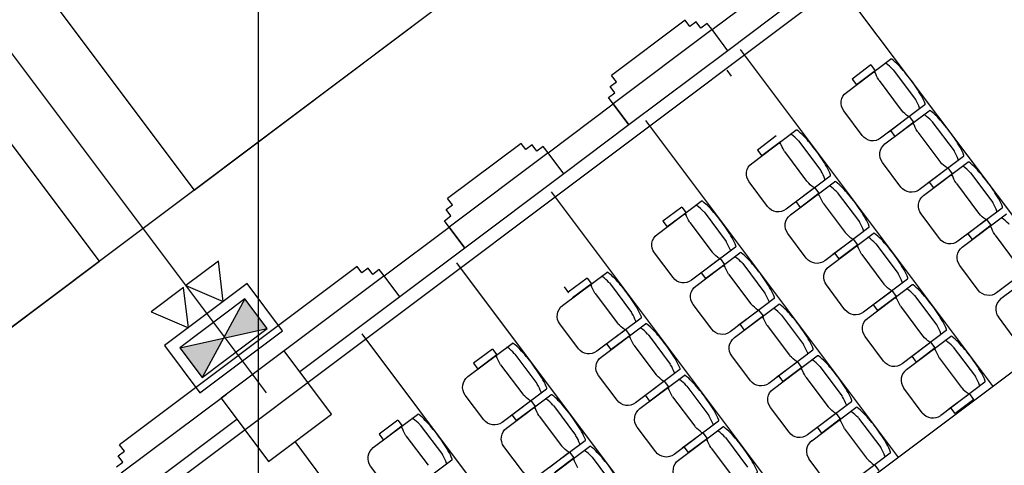
# Model space of a CAD drawing. Units: millimetres. Extents: x -1334841 to 223803, y -311599 to 410935.
# Drawn here: x -742235 to -734744, y -249372 to -245984 of the extents above; entities that cross this region are included whole.
import ezdxf

# ---------------------------------------------------------------- set-up
doc = ezdxf.new("R2010")
doc.units = ezdxf.units.MM
doc.header["$LTSCALE"] = 400
doc.linetypes.add('CEN', pattern=[62, 60, -1, 0, -1])
for name, color, linetype in [('A-DOOR', 4, 'Continuous'), ('CEN', 1, 'CEN'), ('COL', 2, 'Continuous'), ('fin', 6, 'Continuous'), ('Ha-head', 41, 'Continuous'), ('PARK', 4, 'Continuous'), ('SYM', 4, 'Continuous'), ('WB', 3, 'Continuous'), ('WIN', 4, 'Continuous'), ('가구', 181, 'Continuous')]:
    doc.layers.add(name, color=color, linetype=linetype)

# ---------------------------------------------------------------- blocks, each defined once
blk = doc.blocks.new('HAP-02')
at = {"linetype": 'Continuous'}
for p, q in [((2.475, 2.925), (-2.475, 0.667)), ((-2.475, 2.925), (2.475, 0.667))]:
    blk.add_line(p, q, dxfattribs=at)
for points in [[(-1.329, 3.591), (-0.094, 5.73), (-2.564, 5.73)], [(1.329, 3.591), (2.564, 5.73), (0.094, 5.73)]]:
    blk.add_lwpolyline(points, close=True)
for points in [[(-3.142, 0), (3.142, 0), (3.142, 3.591), (-3.142, 3.591)], [(-2.475, 0.667), (2.475, 0.667), (2.475, 2.925), (-2.475, 2.925)]]:
    blk.add_lwpolyline(points, close=True, dxfattribs=at)
for points in [[(-2.475, 2.925), (0, 1.796), (-2.475, 0.667)], [(0, 1.796), (2.475, 2.925), (2.475, 0.667)]]:
    blk.add_solid(points, dxfattribs=at)

msp = doc.modelspace()

# ---------------------------------------------------------------- linework, layer by layer
at = {"layer": 'A-DOOR'}
msp.add_line((-731471.49866, -251749.55817), (-736033.47286, -245671.03927), dxfattribs=at)
at = {"layer": 'CEN'}
for p, q in [((-725472.01794, -268657.69292), (-753842.13578, -230856.44939)), ((-747518.392, -254353.07278), (-728358.30952, -239973.28664))]:
    msp.add_line(p, q, dxfattribs=at)
at = {"layer": 'CEN', "ltscale": 10}
msp.add_circle((-743609.63338, -257483.4973), 21800, dxfattribs=at)
at = {"layer": 'CEN'}
msp.add_circle((-743610.32312, -257484.01495), 17849.99995, dxfattribs=at)
at = {"layer": 'COL', "ltscale": 6}
msp.add_lwpolyline([(-740223.23944, -248502.91452), (-740703.12251, -248863.07038), (-740342.96665, -249342.95345), (-739863.08358, -248982.79759)], close=True, dxfattribs=at)
at = {"layer": 'fin', "color": 6}
for p, q in [((-747776.96303, -252432.03555), (-734860.11043, -242737.84044)), ((-737172.05599, -245987.92351), (-737731.91957, -246408.10535)), ((-737136.0404, -246035.91182), (-737172.05599, -245987.92351)), ((-737088.0521, -245999.89624), (-737136.0404, -246035.91182)), ((-737052.03651, -246047.88454), (-737088.0521, -245999.89624)), ((-737004.0482, -246011.86896), (-737052.03651, -246047.88454)), ((-736968.03262, -246059.85726), (-737004.0482, -246011.86896)), ((-737695.90398, -246456.09365), (-737731.91957, -246408.10535)), ((-737743.89229, -246492.10924), (-737695.90398, -246456.09365)), ((-737707.87671, -246540.09755), (-737743.89229, -246492.10924)), ((-737755.86501, -246576.11313), (-737707.87671, -246540.09755)), ((-737719.84943, -246624.10144), (-737755.86501, -246576.11313)), ((-738419.75197, -246924.32874), (-738979.61555, -247344.51057)), ((-738383.73638, -246972.31705), (-738419.75197, -246924.32874)), ((-738335.74808, -246936.30146), (-738383.73638, -246972.31705)), ((-738299.73249, -246984.28977), (-738335.74808, -246936.30146)), ((-738251.74418, -246948.27418), (-738299.73249, -246984.28977)), ((-738215.7286, -246996.26249), (-738251.74418, -246948.27418)), ((-738943.59996, -247392.49888), (-738979.61555, -247344.51057)), ((-738991.58827, -247428.51446), (-738943.59996, -247392.49888)), ((-739003.56099, -247512.51836), (-738955.57268, -247476.50277)), ((-738955.57268, -247476.50277), (-738991.58827, -247428.51446)), ((-738967.54541, -247560.50666), (-739003.56099, -247512.51836)), ((-739667.44795, -247860.73396), (-741475.00751, -249217.32102)), ((-739631.43236, -247908.72227), (-739667.44795, -247860.73396)), ((-739583.44405, -247872.70669), (-739631.43236, -247908.72227)), ((-739547.42847, -247920.69499), (-739583.44405, -247872.70669)), ((-739499.44016, -247884.67941), (-739547.42847, -247920.69499)), ((-739463.42458, -247932.66771), (-739499.44016, -247884.67941)), ((-741438.99192, -249265.30933), (-741475.00751, -249217.32102)), ((-741486.98023, -249301.32491), (-741438.99192, -249265.30933)), ((-741498.95295, -249385.32881), (-741450.96464, -249349.31322)), ((-741450.96464, -249349.31322), (-741486.98023, -249301.32491))]:
    msp.add_line(p, q, dxfattribs=at)
at = {"layer": 'PARK', "color": 8}
for points in [[(-743910.32203, -243280.66558), (-740909.02324, -247279.69115), (-739069.47147, -245899.09371), (-742070.77027, -241900.06813)], [(-746469.6984, -245201.49681), (-743468.3996, -249200.52238), (-741628.84784, -247819.92494), (-744630.14664, -243820.89936), (-750148.80193, -247962.6917)]]:
    msp.add_lwpolyline(points, dxfattribs=at)
at = {"layer": 'SYM'}
msp.add_line((-740419.39884, -260409.14046), (-740419.39884, -245926.14768), dxfattribs=at)
at = {"layer": 'WB'}
for p, q in [((-736968.03262, -246059.85726), (-737719.84943, -246624.10144)), ((-736847.98067, -246219.81829), (-736968.03262, -246059.85726)), ((-736847.98067, -246219.81829), (-737599.79748, -246784.06246)), ((-737599.79748, -246784.06246), (-737719.84943, -246624.10144)), ((-738215.7286, -246996.26249), (-738967.54541, -247560.50666)), ((-738095.67665, -247156.22351), (-738215.7286, -246996.26249)), ((-738095.67665, -247156.22351), (-738847.49345, -247720.46769)), ((-738847.49345, -247720.46769), (-738967.54541, -247560.50666)), ((-739463.42458, -247932.66771), (-740263.22969, -248532.92747)), ((-739343.37262, -248092.62874), (-739463.42458, -247932.66771)), ((-739343.37262, -248092.62874), (-740103.18751, -248662.87553)), ((-740663.13225, -248833.05735), (-741462.93736, -249433.31711)), ((-740583.07058, -249023.03138), (-741342.88541, -249593.27814))]:
    msp.add_line(p, q, dxfattribs=at)
at = {"layer": 'WIN'}
for points in [[(-736968.03262, -246059.85726), (-736472.15345, -245687.69621), (-736352.1015, -245847.65724), (-736847.98067, -246219.81829)], [(-738215.7286, -246996.26249), (-737719.84943, -246624.10144), (-737599.79748, -246784.06246), (-738095.67665, -247156.22351)], [(-739463.42458, -247932.66771), (-738967.54541, -247560.50666), (-738847.49345, -247720.46769), (-739343.37262, -248092.62874)]]:
    msp.add_lwpolyline(points, close=True, dxfattribs=at)
at = {"layer": '가구', "color": 8}
for p, q in [((-736753.29746, -246211.27305), (-734829.46492, -248774.64846)), ((-737473.12206, -246751.50684), (-735549.28952, -249314.88225)), ((-738192.94666, -247291.74062), (-736269.11412, -249855.11603)), ((-738912.77127, -247831.97441), (-736988.93873, -250395.34981)), ((-741310.88764, -253632.75349), (-734112.64161, -248230.41565)), ((-739632.59587, -248372.20819), (-737708.76333, -250935.5836)), ((-740142.32954, -249192.37379), (-738428.58793, -251475.81738))]:
    msp.add_line(p, q, dxfattribs=at)
at = {"layer": '가구'}
for p, q in [((-736854.24299, -246368.30327), (-736821.22871, -246412.29256)), ((-735759.25604, -246327.94767), (-735902.45604, -246435.42035)), ((-735726.24175, -246371.93695), (-735869.44175, -246479.40963)), ((-735759.25604, -246327.94767), (-735726.24175, -246371.93695)), ((-735902.45604, -246435.42035), (-735869.44175, -246479.40963)), ((-735479.67263, -246730.76746), (-735622.87262, -246838.24014)), ((-735432.11447, -246763.84146), (-735465.12876, -246719.85218)), ((-735432.11447, -246763.84146), (-735575.31447, -246871.31414)), ((-735432.11447, -246763.84146), (-735575.31447, -246871.31414)), ((-736479.08064, -246868.18146), (-736622.28064, -246975.65413)), ((-735575.31447, -246871.31414), (-735608.32876, -246827.32485)), ((-736622.28064, -246975.65413), (-736589.26635, -247019.64341)), ((-736446.06636, -246912.17074), (-736589.26635, -247019.64341)), ((-735185.54534, -247122.67197), (-735328.74534, -247230.14464)), ((-735137.98719, -247155.74597), (-735171.00148, -247111.75669)), ((-735137.98719, -247155.74597), (-735281.18719, -247263.21864)), ((-736199.49723, -247271.00125), (-736342.69723, -247378.47392)), ((-736151.93908, -247304.07524), (-736184.95336, -247260.08596)), ((-735281.18719, -247263.21864), (-735314.20147, -247219.22936)), ((-736151.93908, -247304.07524), (-736295.13907, -247411.54792)), ((-736151.93908, -247304.07524), (-736295.13907, -247411.54792)), ((-737198.90525, -247408.41524), (-737342.10524, -247515.88792)), ((-737198.90525, -247408.41524), (-737165.89096, -247452.40452)), ((-736295.13907, -247411.54792), (-736328.15336, -247367.55864)), ((-737165.89096, -247452.40452), (-737309.09096, -247559.8772)), ((-737342.10524, -247515.88792), (-737309.09096, -247559.8772)), ((-734891.41806, -247514.57647), (-735034.61806, -247622.04915)), ((-734843.85991, -247547.65047), (-734987.0599, -247655.12315)), ((-734843.85991, -247547.65047), (-734876.8742, -247503.66119)), ((-734987.0599, -247655.12315), (-735020.07419, -247611.13387)), ((-735905.36995, -247662.90575), (-736048.56994, -247770.37843)), ((-735857.81179, -247695.97975), (-736001.01179, -247803.45243)), ((-735857.81179, -247695.97975), (-735890.82608, -247651.99047)), ((-736001.01179, -247803.45243), (-736034.02608, -247759.46314)), ((-736919.32183, -247811.23503), (-737062.52183, -247918.7077)), ((-736871.76368, -247844.30903), (-737014.96368, -247951.7817)), ((-736871.76368, -247844.30903), (-737014.96368, -247951.7817)), ((-736871.76368, -247844.30903), (-736904.77797, -247800.31975)), ((-734769.6825, -248104.62901), (-734433.30734, -247852.17693)), ((-737918.72985, -247948.64902), (-738061.92985, -248056.1217)), ((-737918.72985, -247948.64902), (-737885.71556, -247992.63831)), ((-737014.96368, -247951.7817), (-737047.97796, -247907.79242)), ((-738091.94284, -248016.13145), (-738058.92855, -248060.12073)), ((-737885.71556, -247992.63831), (-738028.91556, -248100.11098)), ((-735611.24267, -248054.81026), (-735754.44266, -248162.28293)), ((-735563.68451, -248087.88426), (-735706.88451, -248195.35693)), ((-735563.68451, -248087.88426), (-735596.6988, -248043.89498)), ((-735706.88451, -248195.35693), (-735739.89879, -248151.36765)), ((-736625.19455, -248203.13953), (-736768.39455, -248310.61221)), ((-736577.6364, -248236.21353), (-736720.83639, -248343.68621)), ((-736577.6364, -248236.21353), (-736610.65068, -248192.22425)), ((-734648.57599, -248432.5897), (-734789.63703, -248244.6355)), ((-736720.83639, -248343.68621), (-736753.85068, -248299.69693)), ((-737639.14644, -248351.46881), (-737782.34643, -248458.94149)), ((-737591.58828, -248384.54281), (-737734.78828, -248492.01549)), ((-737591.58828, -248384.54281), (-737734.78828, -248492.01549)), ((-737591.58828, -248384.54281), (-737624.60257, -248340.55353)), ((-735489.5071, -248644.8628), (-735153.13195, -248392.41071)), ((-737734.78828, -248492.01549), (-737767.80256, -248448.02621)), ((-735317.11538, -248446.71476), (-735460.31538, -248554.18744)), ((-735269.55723, -248479.78876), (-735302.57152, -248435.79948)), ((-735132.60303, -248473.13119), (-735136.161, -248469.39429)), ((-735132.60303, -248473.13119), (-734963.78998, -248698.06305)), ((-738638.55445, -248488.88281), (-738781.75445, -248596.35548)), ((-738605.54017, -248532.87209), (-738748.74016, -248640.34476)), ((-738638.55445, -248488.88281), (-738605.54017, -248532.87209)), ((-735412.75723, -248587.26144), (-735445.77151, -248543.27216)), ((-735269.55723, -248479.78876), (-735412.75723, -248587.26144)), ((-738781.75445, -248596.35548), (-738748.74016, -248640.34476)), ((-736331.06727, -248595.04404), (-736474.26727, -248702.51672)), ((-736283.50911, -248628.11804), (-736316.5234, -248584.12876)), ((-735240.53247, -248554.13305), (-735243.12656, -248549.67275)), ((-735240.53247, -248554.13305), (-735071.71942, -248779.0649)), ((-736426.70911, -248735.59072), (-736459.7234, -248691.60143)), ((-736283.50911, -248628.11804), (-736426.70911, -248735.59072)), ((-734961.19589, -248702.52335), (-734963.78998, -248698.06305)), ((-737345.01915, -248743.37332), (-737488.21915, -248850.84599)), ((-737297.461, -248776.44732), (-737330.47529, -248732.45804)), ((-734892.01895, -248740.32594), (-735228.3941, -248992.77802)), ((-737440.661, -248883.91999), (-737473.67528, -248839.93071)), ((-737297.461, -248776.44732), (-737440.661, -248883.91999)), ((-735368.40059, -248972.82349), (-735509.46164, -248784.86928)), ((-735022.9881, -248838.61927), (-735166.1881, -248946.09194)), ((-735068.16145, -248782.80181), (-735071.71942, -248779.0649)), ((-734975.42995, -248871.69327), (-735008.44423, -248827.70399)), ((-738358.97104, -248891.7026), (-738502.17104, -248999.17527)), ((-738311.41288, -248924.77659), (-738344.42717, -248880.78731)), ((-734975.42995, -248871.69327), (-735118.62994, -248979.16594)), ((-738454.61288, -249032.24927), (-738487.62717, -248988.25999)), ((-738311.41288, -248924.77659), (-738454.61288, -249032.24927)), ((-738311.41288, -248924.77659), (-738454.61288, -249032.24927)), ((-736209.3317, -249185.09658), (-735872.95655, -248932.64449)), ((-736036.93999, -248986.94855), (-736180.13998, -249094.42122)), ((-735989.38183, -249020.02255), (-736022.39612, -248976.03326)), ((-735118.62994, -248979.16594), (-735151.64423, -248935.17666)), ((-739358.37906, -249029.11659), (-739501.57905, -249136.58927)), ((-739325.36477, -249073.10587), (-739468.56477, -249180.57855)), ((-739358.37906, -249029.11659), (-739325.36477, -249073.10587)), ((-735989.38183, -249020.02255), (-736132.58183, -249127.49522)), ((-735852.42764, -249013.36498), (-735855.9856, -249009.62808)), ((-735852.42764, -249013.36498), (-735683.61459, -249238.29683)), ((-739501.57905, -249136.58927), (-739468.56477, -249180.57855)), ((-737050.89187, -249135.27782), (-737194.09187, -249242.7505)), ((-737003.33372, -249168.35182), (-737036.348, -249124.36254)), ((-736132.58183, -249127.49522), (-736165.59612, -249083.50594)), ((-735960.35707, -249094.36683), (-735962.95117, -249089.90654)), ((-735960.35707, -249094.36683), (-735791.54402, -249319.29869)), ((-737003.33372, -249168.35182), (-737146.53371, -249275.8245)), ((-738064.84376, -249283.6071), (-738208.04375, -249391.07978)), ((-738017.2856, -249316.6811), (-738050.29989, -249272.69182)), ((-737146.53371, -249275.8245), (-737179.548, -249231.83522)), ((-735611.84355, -249280.55972), (-735948.21871, -249533.0118)), ((-735681.02049, -249242.75713), (-735683.61459, -249238.29683)), ((-738017.2856, -249316.6811), (-738160.4856, -249424.15378)), ((-736088.22519, -249513.05727), (-736229.28624, -249325.10307)), ((-735787.98606, -249323.03559), (-735791.54402, -249319.29869)), ((-735695.25455, -249411.92705), (-735728.26884, -249367.93777))]:
    msp.add_line(p, q, dxfattribs=at)
for points in [[(-735348.70348, -246632.47413), (-735685.07863, -246884.92621, -0.4142135624), (-735825.08512, -246864.97168), (-735966.14616, -246677.01748, -0.4142135624), (-735946.19163, -246537.01099), (-735609.81647, -246284.5589, -308.144489669)], [(-735348.70348, -246632.47413, 0.3337634544), (-735346.15135, -246623.68809, 0.040697912), (-735375.13414, -246562.59014, 0.0174595294), (-735413.41963, -246501.41478, 0.0176505712), (-735454.22218, -246442.85122, 0.0164956955), (-735502.05586, -246383.31306, 0.0174595294), (-735550.09925, -246329.46108, 0.040697912), (-735600.66727, -246284.56301, 0.3337634544), (-735609.81647, -246284.5589)], [(-735697.217, -246446.28124), (-735699.81109, -246441.82094, -0.040697912), (-735728.79388, -246380.72299, -0.3337634544), (-735726.24175, -246371.93695)], [(-735589.28756, -246365.27939), (-735592.84553, -246361.54248, 0.040697912), (-735643.41355, -246316.64441, 0.3337634544), (-735652.56274, -246316.6403)], [(-735589.28756, -246365.27939), (-735420.47451, -246590.21124, -0.4277477051)], [(-735725.03658, -246390.29809, 0.0061803572), (-735733.18071, -246384.01534, 0.3337634544), (-735742.3299, -246384.01123)], [(-735697.217, -246446.28124), (-735528.40394, -246671.2131, 0.4277488622)], [(-735391.44975, -246664.55553, 0.3337634544), (-735388.89763, -246655.76949, 0.040697912), (-735417.88042, -246594.67154, 0.0000001453), (-735420.47451, -246590.21124)], [(-735465.12876, -246719.85218, -0.3337634544), (-735474.27796, -246719.84807, -0.040697912), (-735524.84598, -246674.95, -0.0000001453), (-735528.40394, -246671.2131)], [(-735054.57619, -247024.37863, 0.3337634544), (-735052.02407, -247015.59259, 0.040697912), (-735081.00686, -246954.49464, 0.0174595294), (-735119.29235, -246893.31929, 0.0176505712), (-735160.09489, -246834.75573, 0.0164956955), (-735207.92858, -246775.21757, 0.0174595294), (-735255.97197, -246721.36559, 0.040697912), (-735306.53999, -246676.46752, 0.3337634544), (-735315.68919, -246676.46341)], [(-735054.57619, -247024.37863), (-735390.95135, -247276.83072, -0.4142135624), (-735530.95783, -247256.87618), (-735672.01888, -247068.92198, -0.4142135624), (-735652.06434, -246928.91549), (-735315.68919, -246676.46341, -308.144489669)], [(-735295.16028, -246757.18389), (-735298.71824, -246753.44699, 0.040697912), (-735349.28627, -246708.54892, 0.3337634544), (-735358.43546, -246708.54481)], [(-736068.52808, -247172.70791), (-736404.90323, -247425.16, -0.4142135624), (-736544.90972, -247405.20546), (-736685.97076, -247217.25126, -0.4142135624), (-736666.01623, -247077.24477), (-736329.64107, -246824.79269, -308.144489669)], [(-736068.52808, -247172.70791, 0.3337634544), (-736065.97596, -247163.92187, 0.040697912), (-736094.95875, -247102.82392, 0.0174595294), (-736133.24424, -247041.64857, 0.0176505712), (-736174.04678, -246983.085, 0.0164956955), (-736221.88047, -246923.54685, 0.0174595294), (-736269.92385, -246869.69487, 0.040697912), (-736320.49188, -246824.7968, 0.3337634544), (-736329.64107, -246824.79269)], [(-735430.90929, -246782.2026, 0.0061803572), (-735439.05342, -246775.91985, 0.3337634544), (-735448.20262, -246775.91574)], [(-735430.90929, -246782.2026, 0.0061803572), (-735439.05342, -246775.91985, 0.3337634544), (-735448.20262, -246775.91574)], [(-735403.08971, -246838.18575), (-735405.68381, -246833.72545, -0.040697912), (-735434.66659, -246772.6275, -0.3337634544), (-735432.11447, -246763.84146)], [(-735295.16028, -246757.18389), (-735126.34723, -246982.11575, -0.4277477051)], [(-736309.11216, -246905.51317), (-736312.67013, -246901.77627, 0.040697912), (-736363.23815, -246856.8782, 0.3337634544), (-736372.38735, -246856.87409)], [(-735403.08971, -246838.18575), (-735234.27666, -247063.1176, 0.4277488622)], [(-736444.86118, -246930.53187, 0.0061803572), (-736453.00531, -246924.24913, 0.3337634544), (-736462.15451, -246924.24501)], [(-736417.0416, -246986.51502), (-736419.63569, -246982.05473, -0.040697912), (-736448.61848, -246920.95678, -0.3337634544), (-736446.06636, -246912.17074)], [(-736309.11216, -246905.51317), (-736140.29911, -247130.44503, -0.4277477051)], [(-736417.0416, -246986.51502), (-736248.22855, -247211.44688, 0.4277488622)], [(-735097.32247, -247056.46003, 0.3337634544), (-735094.77034, -247047.67399, 0.040697912), (-735123.75313, -246986.57604, 0.0000001453), (-735126.34723, -246982.11575)], [(-734760.44891, -247416.28314), (-735096.82407, -247668.73523, -0.4142135624), (-735236.83055, -247648.78069), (-735377.8916, -247460.82649, -0.4142135624), (-735357.93706, -247320.82), (-735021.56191, -247068.36791, -308.144489669)], [(-735171.00148, -247111.75669, -0.3337634544), (-735180.15067, -247111.75257, -0.040697912), (-735230.7187, -247066.8545, -0.0000001453), (-735234.27666, -247063.1176)], [(-735001.033, -247149.0884), (-735004.59096, -247145.3515, 0.040697912), (-735055.15898, -247100.45343, 0.3337634544), (-735064.30818, -247100.44932)], [(-734760.44891, -247416.28314, 0.3337634544), (-734757.89679, -247407.4971, 0.040697912), (-734786.87958, -247346.39915, 0.0174595294), (-734825.16507, -247285.2238, 0.0176505712), (-734865.96761, -247226.66023, 0.0164956955), (-734913.8013, -247167.12207, 0.0174595294), (-734961.84469, -247113.2701, 0.040697912), (-735012.41271, -247068.37203, 0.3337634544), (-735021.56191, -247068.36791)], [(-736111.27435, -247204.78931, 0.3337634544), (-736108.72223, -247196.00327, 0.040697912), (-736137.70502, -247134.90532, 0.0000001453), (-736140.29911, -247130.44503)], [(-735136.78201, -247174.1071, 0.0061803572), (-735144.92614, -247167.82435, 0.3337634544), (-735154.07534, -247167.82024)], [(-735108.96243, -247230.09025), (-735111.55652, -247225.62996, -0.040697912), (-735140.53931, -247164.53201, -0.3337634544), (-735137.98719, -247155.74597)], [(-735001.033, -247149.0884), (-734832.21994, -247374.02025, -0.4277505326)], [(-735774.4008, -247564.61242), (-736110.77595, -247817.0645, -0.4142135624), (-736250.78244, -247797.10997), (-736391.84348, -247609.15577, -0.4142135624), (-736371.88895, -247469.14928), (-736035.51379, -247216.69719, -308.144489669)], [(-736184.95336, -247260.08596, -0.3337634544), (-736194.10256, -247260.08185, -0.040697912), (-736244.67058, -247215.18378, -0.0000001453), (-736248.22855, -247211.44688)], [(-736014.98488, -247297.41768), (-736018.54285, -247293.68077, 0.040697912), (-736069.11087, -247248.7827, 0.3337634544), (-736078.26007, -247248.77859)], [(-735774.4008, -247564.61242, 0.3337634544), (-735771.84867, -247555.82638, 0.040697912), (-735800.83146, -247494.72843, 0.0174595294), (-735839.11695, -247433.55307, 0.0176505712), (-735879.9195, -247374.98951, 0.0164956955), (-735927.75318, -247315.45135, 0.0174595294), (-735975.79657, -247261.59937, 0.040697912), (-736026.36459, -247216.7013, 0.3337634544), (-736035.51379, -247216.69719)], [(-735108.96243, -247230.09025), (-734940.14938, -247455.02211, 0.4277518684)], [(-736150.7339, -247322.43638, 0.0061803572), (-736158.87803, -247316.15363, 0.3337634544), (-736168.02722, -247316.14952)], [(-736150.7339, -247322.43638, 0.0061803572), (-736158.87803, -247316.15363, 0.3337634544), (-736168.02722, -247316.14952)], [(-736122.91432, -247378.41953), (-736125.50841, -247373.95923, -0.040697912), (-736154.4912, -247312.86128, -0.3337634544), (-736151.93908, -247304.07524)], [(-736014.98488, -247297.41768), (-735846.17183, -247522.34953, -0.4277477051)], [(-736788.35268, -247712.94169), (-737124.72784, -247965.39378, -0.4142135624), (-737264.73432, -247945.43924), (-737405.79537, -247757.48504, -0.4142135624), (-737385.84083, -247617.47856), (-737049.46568, -247365.02647, -308.144489669)], [(-737028.93677, -247445.74695), (-737032.49473, -247442.01005, 0.040697912), (-737083.06275, -247397.11198, 0.3337634544), (-737092.21195, -247397.10787)], [(-736788.35268, -247712.94169, 0.3337634544), (-736785.80056, -247704.15565, 0.040697912), (-736814.78335, -247643.0577, 0.0174595294), (-736853.06884, -247581.88235, 0.0176505712), (-736893.87138, -247523.31879, 0.0164956955), (-736941.70507, -247463.78063, 0.0174595294), (-736989.74846, -247409.92865, 0.040697912), (-737040.31648, -247365.03058, 0.3337634544), (-737049.46568, -247365.02647)], [(-736122.91432, -247378.41953), (-735954.10127, -247603.35139, 0.4277488622)], [(-734803.19519, -247448.36454, 0.3337634544), (-734800.64306, -247439.5785, 0.040697912), (-734829.62585, -247378.48055, 0.0000001453), (-734832.21994, -247374.02025)], [(-737164.68578, -247470.76566, 0.0061803572), (-737172.82991, -247464.48291, 0.3337634544), (-737181.97911, -247464.4788)], [(-737136.8662, -247526.74881), (-737139.46029, -247522.28851, -0.040697912), (-737168.44308, -247461.19056, -0.3337634544), (-737165.89096, -247452.40452)], [(-737028.93677, -247445.74695), (-736860.12371, -247670.67881, -0.4277477051)], [(-734466.32163, -247808.18765), (-734802.69678, -248060.63973, -0.4142135624), (-734942.70327, -248040.6852), (-735083.76431, -247852.73099, -0.4142135624), (-735063.80978, -247712.72451), (-734727.43462, -247460.27242, -308.144489669)], [(-734876.8742, -247503.66119, -0.3337634544), (-734886.02339, -247503.65708, -0.040697912), (-734936.59141, -247458.75901, -0.0000001453), (-734940.14938, -247455.02211)], [(-734706.90571, -247540.9929), (-734710.46368, -247537.256, 0.040697912), (-734761.0317, -247492.35793, 0.3337634544), (-734770.1809, -247492.35382)], [(-737136.8662, -247526.74881), (-736968.05315, -247751.68066, 0.4277488622)], [(-735817.14707, -247596.69382, 0.3337634544), (-735814.59495, -247587.90778, 0.040697912), (-735843.57774, -247526.80983, 0.0000001453), (-735846.17183, -247522.34953)], [(-734842.65473, -247566.01161, 0.0061803572), (-734850.79886, -247559.72886, 0.3337634544), (-734859.94806, -247559.72475)], [(-734814.83515, -247621.99476), (-734817.42924, -247617.53446, -0.040697912), (-734846.41203, -247556.43651, -0.3337634544), (-734843.85991, -247547.65047)], [(-735480.27351, -247956.51692), (-735816.64867, -248208.96901, -0.4142135624), (-735956.65516, -248189.01447), (-736097.7162, -248001.06027, -0.4142135624), (-736077.76166, -247861.05378), (-735741.38651, -247608.6017, -308.144489669)], [(-735890.82608, -247651.99047, -0.3337634544), (-735899.97528, -247651.98636, -0.040697912), (-735950.5433, -247607.08829, -0.0000001453), (-735954.10127, -247603.35139)], [(-735720.8576, -247689.32218), (-735724.41556, -247685.58528, 0.040697912), (-735774.98359, -247640.68721, 0.3337634544), (-735784.13278, -247640.6831)], [(-735480.27351, -247956.51692, 0.3337634544), (-735477.72139, -247947.73088, 0.040697912), (-735506.70418, -247886.63293, 0.0174595294), (-735544.98967, -247825.45758, 0.0176505712), (-735585.79222, -247766.89402, 0.0164956955), (-735633.6259, -247707.35586, 0.0174595294), (-735681.66929, -247653.50388, 0.040697912), (-735732.23731, -247608.60581, 0.3337634544), (-735741.38651, -247608.6017)], [(-734814.83515, -247621.99476), (-734646.0221, -247846.92661, 0.4277548622)], [(-736831.09896, -247745.02309, 0.3337634544), (-736828.54683, -247736.23706, 0.040697912), (-736857.52962, -247675.1391, 0.0000001453), (-736860.12371, -247670.67881)], [(-735856.60661, -247714.34089, 0.0061803572), (-735864.75075, -247708.05814, 0.3337634544), (-735873.89994, -247708.05403)], [(-735828.78703, -247770.32404), (-735831.38113, -247765.86374, -0.040697912), (-735860.36392, -247704.76579, -0.3337634544), (-735857.81179, -247695.97975)], [(-735720.8576, -247689.32218), (-735552.04455, -247914.25404, -0.4277505326)], [(-736494.2254, -248104.8462), (-736830.60055, -248357.29829, -0.4142135624), (-736970.60704, -248337.34375), (-737111.66808, -248149.38955, -0.4142135624), (-737091.71355, -248009.38306), (-736755.33839, -247756.93098, -308.144489669)], [(-736904.77797, -247800.31975, -0.3337634544), (-736913.92716, -247800.31563, -0.040697912), (-736964.49519, -247755.41756, -0.0000001453), (-736968.05315, -247751.68066)], [(-736734.80948, -247837.65146), (-736738.36745, -247833.91456, 0.040697912), (-736788.93547, -247789.01649, 0.3337634544), (-736798.08467, -247789.01238)], [(-736494.2254, -248104.8462, 0.3337634544), (-736491.67328, -248096.06016, 0.040697912), (-736520.65607, -248034.96221, 0.0174595294), (-736558.94156, -247973.78686, 0.0176505712), (-736599.7441, -247915.22329, 0.0164956955), (-736647.57779, -247855.68514, 0.0174595294), (-736695.62118, -247801.83316, 0.040697912), (-736746.1892, -247756.93509, 0.3337634544), (-736755.33839, -247756.93098)], [(-735828.78703, -247770.32404), (-735659.97398, -247995.25589, 0.4277518684)], [(-736870.5585, -247862.67016, 0.0061803572), (-736878.70263, -247856.38742, 0.3337634544), (-736887.85183, -247856.3833)], [(-736870.5585, -247862.67016, 0.0061803572), (-736878.70263, -247856.38742, 0.3337634544), (-736887.85183, -247856.3833)], [(-736842.73892, -247918.65331), (-736845.33301, -247914.19302, -0.040697912), (-736874.3158, -247853.09507, -0.3337634544), (-736871.76368, -247844.30903)], [(-736734.80948, -247837.65146), (-736565.99643, -248062.58332, -0.4277477051)], [(-737508.17728, -248253.17548), (-737844.55244, -248505.62756, -0.4142135624), (-737984.55893, -248485.67303), (-738125.61997, -248297.71883, -0.4142135624), (-738105.66543, -248157.71234), (-737769.29028, -247905.26025, -308.144489669)], [(-737748.76137, -247985.98074), (-737752.31933, -247982.24384, 0.040697912), (-737802.88736, -247937.34576, 0.3337634544), (-737812.03655, -247937.34165)], [(-737508.17728, -248253.17548, 0.3337634544), (-737505.62516, -248244.38944, 0.040697912), (-737534.60795, -248183.29149, 0.0174595294), (-737572.89344, -248122.11613, 0.0176505712), (-737613.69599, -248063.55257, 0.0164956955), (-737661.52967, -248004.01441, 0.0174595294), (-737709.57306, -247950.16243, 0.040697912), (-737760.14108, -247905.26436, 0.3337634544), (-737769.29028, -247905.26025)], [(-736842.73892, -247918.65331), (-736673.92587, -248143.58517, 0.4277488622)], [(-735523.01979, -247988.59832, 0.3337634544), (-735520.46767, -247979.81228, 0.040697912), (-735549.45046, -247918.71433, 0.0000001453), (-735552.04455, -247914.25404)], [(-737884.51039, -248010.99944, 0.0061803572), (-737892.65452, -248004.71669, 0.3337634544), (-737901.80371, -248004.71258)], [(-737856.6908, -248066.98259), (-737859.2849, -248062.5223, -0.040697912), (-737888.26769, -248001.42434, -0.3337634544), (-737885.71556, -247992.63831)], [(-737748.76137, -247985.98074), (-737579.94832, -248210.91259, -0.4277477051)], [(-735186.14623, -248348.42143), (-735522.52139, -248600.87351, -0.4142135624), (-735662.52787, -248580.91898), (-735803.58892, -248392.96478, -0.4142135624), (-735783.63438, -248252.95829), (-735447.25923, -248000.5062, -308.144489669)], [(-735596.6988, -248043.89498, -0.3337634544), (-735605.848, -248043.89086, -0.040697912), (-735656.41602, -247998.99279, -0.0000001453), (-735659.97398, -247995.25589)], [(-735186.14623, -248348.42143, 0.3337634544), (-735183.59411, -248339.63539, 0.040697912), (-735212.5769, -248278.53744, 0.0174595294), (-735250.86239, -248217.36209, 0.0176505712), (-735291.66493, -248158.79852, 0.0164956955), (-735339.49862, -248099.26036, 0.0174595294), (-735387.54201, -248045.40839, 0.040697912), (-735438.11003, -248000.51032, 0.3337634544), (-735447.25923, -248000.5062)], [(-737856.6908, -248066.98259), (-737687.87775, -248291.91445, 0.4277488622)], [(-736536.97167, -248136.9276, 0.3337634544), (-736534.41955, -248128.14156, 0.040697912), (-736563.40234, -248067.04361, 0.0000001453), (-736565.99643, -248062.58332)], [(-735562.47933, -248106.24539, 0.0061803572), (-735570.62346, -248099.96264, 0.3337634544), (-735579.77266, -248099.95853)], [(-735534.65975, -248162.22854), (-735537.25384, -248157.76825, -0.040697912), (-735566.23663, -248096.6703, -0.3337634544), (-735563.68451, -248087.88426)], [(-735426.73032, -248081.22669), (-735430.28828, -248077.48979, 0.040697912), (-735480.8563, -248032.59172, 0.3337634544), (-735490.0055, -248032.5876)], [(-735426.73032, -248081.22669), (-735257.91727, -248306.15854, -0.4277533501)], [(-736200.09812, -248496.75071), (-736536.47327, -248749.20279, -0.4142135624), (-736676.47976, -248729.24826), (-736817.5408, -248541.29405, -0.4142135624), (-736797.58627, -248401.28757), (-736461.21111, -248148.83548, -308.144489669)], [(-736610.65068, -248192.22425, -0.3337634544), (-736619.79988, -248192.22014, -0.040697912), (-736670.3679, -248147.32207, -0.0000001453), (-736673.92587, -248143.58517)], [(-736200.09812, -248496.75071, 0.3337634544), (-736197.54599, -248487.96467, 0.040697912), (-736226.52878, -248426.86672, 0.0174595294), (-736264.81427, -248365.69136, 0.0176505712), (-736305.61682, -248307.1278, 0.0164956955), (-736353.45051, -248247.58964, 0.0174595294), (-736401.49389, -248193.73766, 0.040697912), (-736452.06192, -248148.83959, 0.3337634544), (-736461.21111, -248148.83548)], [(-735534.65975, -248162.22854), (-735365.8467, -248387.1604, 0.4277548622)], [(-737550.92356, -248285.25688, 0.3337634544), (-737548.37144, -248276.47084, 0.040697912), (-737577.35423, -248215.37289, 0.0000001453), (-737579.94832, -248210.91259)], [(-736576.43122, -248254.57467, 0.0061803572), (-736584.57535, -248248.29192, 0.3337634544), (-736593.72455, -248248.28781)], [(-736548.61164, -248310.55782), (-736551.20573, -248306.09752, -0.040697912), (-736580.18852, -248244.99957, -0.3337634544), (-736577.6364, -248236.21353)], [(-736440.6822, -248229.55597), (-736444.24017, -248225.81906, 0.040697912), (-736494.80819, -248180.92099, 0.3337634544), (-736503.95739, -248180.91688)], [(-736440.6822, -248229.55597), (-736271.86915, -248454.48782, -0.4277505326)], [(-737214.05, -248645.07998), (-737550.42516, -248897.53207, -0.4142135624), (-737690.43164, -248877.57753), (-737831.49269, -248689.62333, -0.4142135624), (-737811.53815, -248549.61684), (-737475.163, -248297.16476, -308.144489669)], [(-737624.60257, -248340.55353, -0.3337634544), (-737633.75177, -248340.54942, -0.040697912), (-737684.31979, -248295.65135, -0.0000001453), (-737687.87775, -248291.91445)], [(-737214.05, -248645.07998, 0.3337634544), (-737211.49788, -248636.29394, 0.040697912), (-737240.48067, -248575.19599, 0.0174595294), (-737278.76616, -248514.02064, 0.0176505712), (-737319.5687, -248455.45708, 0.0164956955), (-737367.40239, -248395.91892, 0.0174595294), (-737415.44578, -248342.06694, 0.040697912), (-737466.0138, -248297.16887, 0.3337634544), (-737475.163, -248297.16476)], [(-736548.61164, -248310.55782), (-736379.79859, -248535.48968, 0.4277518684)], [(-735228.89251, -248380.50283, 0.3337634544), (-735226.34038, -248371.71679, 0.040697912), (-735255.32317, -248310.61884, 0.0000001453), (-735257.91727, -248306.15854)], [(-737590.3831, -248402.90395, 0.0061803572), (-737598.52723, -248396.6212, 0.3337634544), (-737607.67643, -248396.61709)], [(-737590.3831, -248402.90395, 0.0061803572), (-737598.52723, -248396.6212, 0.3337634544), (-737607.67643, -248396.61709)], [(-737562.56352, -248458.8871), (-737565.15761, -248454.4268, -0.040697912), (-737594.1404, -248393.32885, -0.3337634544), (-737591.58828, -248384.54281)], [(-737454.63409, -248377.88524), (-737458.19205, -248374.14834, 0.040697912), (-737508.76007, -248329.25027, 0.3337634544), (-737517.90927, -248329.24616)], [(-737454.63409, -248377.88524), (-737285.82104, -248602.8171, -0.4277477051)], [(-735302.57152, -248435.79948, -0.3337634544), (-735311.72071, -248435.79537, -0.040697912), (-735362.28874, -248390.8973, -0.0000001453), (-735365.8467, -248387.1604)], [(-738228.00189, -248793.40926), (-738564.37704, -249045.86135, -0.4142135624), (-738704.38353, -249025.90681), (-738845.44457, -248837.95261, -0.4142135624), (-738825.49004, -248697.94612), (-738489.11488, -248445.49404, -308.144489669)], [(-738228.00189, -248793.40926, 0.3337634544), (-738225.44977, -248784.62322, 0.040697912), (-738254.43255, -248723.52527, 0.0174595294), (-738292.71804, -248662.34992, 0.0176505712), (-738333.52059, -248603.78636, 0.0164956955), (-738381.35428, -248544.2482, 0.0174595294), (-738429.39766, -248490.39622, 0.040697912), (-738479.96569, -248445.49815, 0.3337634544), (-738489.11488, -248445.49404)], [(-737562.56352, -248458.8871), (-737393.75047, -248683.81895, 0.4277488622)], [(-736242.84439, -248528.83211, 0.3337634544), (-736240.29227, -248520.04607, 0.040697912), (-736269.27506, -248458.94812, 0.0000001453), (-736271.86915, -248454.48782)], [(-738604.33499, -248551.23322, 0.0061803572), (-738612.47912, -248544.95048, 0.3337634544), (-738621.62832, -248544.94637)], [(-738576.51541, -248607.21637), (-738579.1095, -248602.75608, -0.040697912), (-738608.09229, -248541.65813, -0.3337634544), (-738605.54017, -248532.87209)], [(-738468.58597, -248526.21452), (-738472.14394, -248522.47762, 0.040697912), (-738522.71196, -248477.57955, 0.3337634544), (-738531.86116, -248477.57544)], [(-738468.58597, -248526.21452), (-738299.77292, -248751.14638, -0.4277477051)], [(-735905.97084, -248888.65521), (-736242.34599, -249141.1073, -0.4142135624), (-736382.35248, -249121.15276), (-736523.41352, -248933.19856, -0.4142135624), (-736503.45898, -248793.19207), (-736167.08383, -248540.73999, -308.144489669)], [(-736316.5234, -248584.12876, -0.3337634544), (-736325.6726, -248584.12465, -0.040697912), (-736376.24062, -248539.22658, -0.0000001453), (-736379.79859, -248535.48968)], [(-735905.97084, -248888.65521, 0.3337634544), (-735903.41871, -248879.86917, 0.040697912), (-735932.4015, -248818.77122, 0.0174595294), (-735970.68699, -248757.59587, 0.0176505712), (-736011.48954, -248699.03231, 0.0164956955), (-736059.32322, -248639.49415, 0.0174595294), (-736107.36661, -248585.64217, 0.040697912), (-736157.93463, -248540.7441, 0.3337634544), (-736167.08383, -248540.73999)], [(-738576.51541, -248607.21637), (-738407.70236, -248832.14823, 0.4277488622)], [(-737256.79628, -248677.16138, 0.3337634544), (-737254.24415, -248668.37534, 0.040697912), (-737283.22694, -248607.27739, 0.0000001453), (-737285.82104, -248602.8171)], [(-736146.55492, -248621.46047), (-736150.11288, -248617.72357, 0.040697912), (-736200.68091, -248572.8255, 0.3337634544), (-736209.8301, -248572.82139)], [(-736146.55492, -248621.46047), (-735977.74187, -248846.39233, -0.4277533501)], [(-736919.92272, -249036.98449), (-737256.29787, -249289.43658, -0.4142135624), (-737396.30436, -249269.48204), (-737537.36541, -249081.52784, -0.4142135624), (-737517.41087, -248941.52135), (-737181.03572, -248689.06927, -308.144489669)], [(-737330.47529, -248732.45804, -0.3337634544), (-737339.62448, -248732.45392, -0.040697912), (-737390.19251, -248687.55585, -0.0000001453), (-737393.75047, -248683.81895)], [(-736919.92272, -249036.98449, 0.3337634544), (-736917.3706, -249028.19845, 0.040697912), (-736946.35339, -248967.1005, 0.0174595294), (-736984.63888, -248905.92515, 0.0176505712), (-737025.44142, -248847.36158, 0.0164956955), (-737073.27511, -248787.82343, 0.0174595294), (-737121.3185, -248733.97145, 0.040697912), (-737171.88652, -248689.07338, 0.3337634544), (-737181.03572, -248689.06927)], [(-736282.30394, -248646.47918, 0.0061803572), (-736290.44807, -248640.19643, 0.3337634544), (-736299.59726, -248640.19232)], [(-736254.48436, -248702.46233), (-736257.07845, -248698.00203, -0.040697912), (-736286.06124, -248636.90408, -0.3337634544), (-736283.50911, -248628.11804)], [(-738270.74816, -248825.49066, 0.3337634544), (-738268.19604, -248816.70462, 0.040697912), (-738297.17883, -248755.60667, 0.0000001453), (-738299.77292, -248751.14638)], [(-737160.5068, -248769.78975), (-737164.06477, -248766.05285, 0.040697912), (-737214.63279, -248721.15478, 0.3337634544), (-737223.78199, -248721.15067)], [(-737160.5068, -248769.78975), (-736991.69375, -248994.7216, -0.4277505326)], [(-736254.48436, -248702.46233), (-736085.6713, -248927.39418, 0.4277548622)], [(-737933.87461, -249185.31377), (-738270.24976, -249437.76585, -0.4142135624), (-738410.25625, -249417.81132), (-738551.31729, -249229.85712, -0.4142135624), (-738531.36276, -249089.85063), (-738194.9876, -248837.39854, -308.144489669)], [(-738344.42717, -248880.78731, -0.3337634544), (-738353.57637, -248880.7832, -0.040697912), (-738404.14439, -248835.88513, -0.0000001453), (-738407.70236, -248832.14823)], [(-737933.87461, -249185.31377, 0.3337634544), (-737931.32248, -249176.52773, 0.040697912), (-737960.30527, -249115.42978, 0.0174595294), (-737998.59076, -249054.25442, 0.0176505712), (-738039.39331, -248995.69086, 0.0164956955), (-738087.22699, -248936.1527, 0.0174595294), (-738135.27038, -248882.30072, 0.040697912), (-738185.8384, -248837.40265, 0.3337634544), (-738194.9876, -248837.39854)], [(-737296.25582, -248794.80845, 0.0061803572), (-737304.39995, -248788.52571, 0.3337634544), (-737313.54915, -248788.52159)], [(-737268.43624, -248850.7916), (-737271.03033, -248846.33131, -0.040697912), (-737300.01312, -248785.23336, -0.3337634544), (-737297.461, -248776.44732)], [(-735948.71711, -248920.73661, 0.3337634544), (-735946.16499, -248911.95057, 0.040697912), (-735975.14778, -248850.85262, 0.0000001453), (-735977.74187, -248846.39233)], [(-738174.45869, -248918.11903), (-738178.01666, -248914.38212, 0.040697912), (-738228.58468, -248869.48405, 0.3337634544), (-738237.73387, -248869.47994)], [(-738174.45869, -248918.11903), (-738005.64564, -249143.05088, -0.4277477051)], [(-737268.43624, -248850.7916), (-737099.62319, -249075.72346, 0.4277518684)], [(-738947.82649, -249333.64304), (-739284.20164, -249586.09513, -0.4142135624), (-739424.20813, -249566.14059), (-739565.26918, -249378.18639, -0.4142135624), (-739545.31464, -249238.17991), (-739208.93949, -248985.72782, -308.144489669)], [(-738947.82649, -249333.64304, 0.3337634544), (-738945.27437, -249324.85701, 0.040697912), (-738974.25716, -249263.75905, 0.0174595294), (-739012.54265, -249202.5837, 0.0176505712), (-739053.34519, -249144.02014, 0.0164956955), (-739101.17888, -249084.48198, 0.0174595294), (-739149.22227, -249030.63, 0.040697912), (-739199.79029, -248985.73193, 0.3337634544), (-739208.93949, -248985.72782)], [(-738310.20771, -248943.13773, 0.0061803572), (-738318.35184, -248936.85498, 0.3337634544), (-738327.50103, -248936.85087)], [(-738310.20771, -248943.13773, 0.0061803572), (-738318.35184, -248936.85498, 0.3337634544), (-738327.50103, -248936.85087)], [(-738282.38813, -248999.12088), (-738284.98222, -248994.66059, -0.040697912), (-738313.96501, -248933.56263, -0.3337634544), (-738311.41288, -248924.77659)], [(-736962.66899, -249069.06589, 0.3337634544), (-736960.11687, -249060.27985, 0.040697912), (-736989.09966, -248999.1819, 0.0000001453), (-736991.69375, -248994.7216)], [(-736022.39612, -248976.03326, -0.3337634544), (-736031.54532, -248976.02915, -0.040697912), (-736082.11334, -248931.13108, -0.0000001453), (-736085.6713, -248927.39418)], [(-739296.34001, -249147.45016), (-739298.9341, -249142.98986, -0.040697912), (-739327.91689, -249081.89191, -0.3337634544), (-739325.36477, -249073.10587)], [(-739188.41058, -249066.4483), (-739191.96854, -249062.7114, 0.040697912), (-739242.53656, -249017.81333, 0.3337634544), (-739251.68576, -249017.80922)], [(-739188.41058, -249066.4483), (-739019.59752, -249291.38016, -0.4277477051)], [(-738282.38813, -248999.12088), (-738113.57507, -249224.05274, 0.4277488622)], [(-739324.15959, -249091.46701, 0.0061803572), (-739332.30372, -249085.18426, 0.3337634544), (-739341.45292, -249085.18015)], [(-739296.34001, -249147.45016), (-739127.52696, -249372.38201, 0.4277488622)], [(-737976.62088, -249217.39517, 0.3337634544), (-737974.06876, -249208.60913, 0.040697912), (-738003.05155, -249147.51118, 0.0000001453), (-738005.64564, -249143.05088)], [(-736625.79544, -249428.889), (-736962.17059, -249681.34108, -0.4142135624), (-737102.17708, -249661.38655), (-737243.23812, -249473.43234, -0.4142135624), (-737223.28359, -249333.42586), (-736886.90843, -249080.97377, -308.144489669)], [(-737036.348, -249124.36254, -0.3337634544), (-737045.4972, -249124.35843, -0.040697912), (-737096.06522, -249079.46036, -0.0000001453), (-737099.62319, -249075.72346)], [(-736866.37952, -249161.69426), (-736869.93749, -249157.95735, 0.040697912), (-736920.50551, -249113.05928, 0.3337634544), (-736929.65471, -249113.05517)], [(-736625.79544, -249428.889, 0.3337634544), (-736623.24332, -249420.10296, 0.040697912), (-736652.2261, -249359.00501, 0.0174595294), (-736690.5116, -249297.82965, 0.0176505712), (-736731.31414, -249239.26609, 0.0164956955), (-736779.14783, -249179.72793, 0.0174595294), (-736827.19121, -249125.87595, 0.040697912), (-736877.75924, -249080.97788, 0.3337634544), (-736886.90843, -249080.97377)], [(-737002.12854, -249186.71296, 0.0061803572), (-737010.27267, -249180.43021, 0.3337634544), (-737019.42187, -249180.4261)], [(-736974.30896, -249242.69611), (-736976.90305, -249238.23581, -0.040697912), (-737005.88584, -249177.13786, -0.3337634544), (-737003.33372, -249168.35182)], [(-736866.37952, -249161.69426), (-736697.56647, -249386.62611, -0.4277533501)], [(-738990.57276, -249365.72445, 0.3337634544), (-738988.02064, -249356.93841, 0.040697912), (-739017.00343, -249295.84045, 0.0000001453), (-739019.59752, -249291.38016)], [(-737639.74732, -249577.21827), (-737976.12248, -249829.67036, -0.4142135624), (-738116.12897, -249809.71582), (-738257.19001, -249621.76162, -0.4142135624), (-738237.23547, -249481.75513), (-737900.86032, -249229.30305, -308.144489669)], [(-738050.29989, -249272.69182, -0.3337634544), (-738059.44909, -249272.68771, -0.040697912), (-738110.01711, -249227.78964, -0.0000001453), (-738113.57507, -249224.05274)], [(-737880.33141, -249310.02353), (-737883.88937, -249306.28663, 0.040697912), (-737934.4574, -249261.38856, 0.3337634544), (-737943.60659, -249261.38445)], [(-737639.74732, -249577.21827, 0.3337634544), (-737637.1952, -249568.43223, 0.040697912), (-737666.17799, -249507.33428, 0.0174595294), (-737704.46348, -249446.15893, 0.0176505712), (-737745.26602, -249387.59537, 0.0164956955), (-737793.09971, -249328.05721, 0.0174595294), (-737841.1431, -249274.20523, 0.040697912), (-737891.71112, -249229.30716, 0.3337634544), (-737900.86032, -249229.30305)], [(-736974.30896, -249242.69611), (-736805.49591, -249467.62796, 0.4277548622)], [(-738016.08042, -249335.04224, 0.0061803572), (-738024.22455, -249328.75949, 0.3337634544), (-738033.37375, -249328.75538)], [(-737988.26084, -249391.02539), (-737990.85494, -249386.56509, -0.040697912), (-738019.83773, -249325.46714, -0.3337634544), (-738017.2856, -249316.6811)], [(-737880.33141, -249310.02353), (-737711.51836, -249534.95539, -0.4277505326)]]:
    msp.add_lwpolyline(points, format="xyb", dxfattribs=at)
for centre, radius, start, end in [((-734709.65652, -248184.60952), 100, 126.888503811, 216.888503811), ((-735148.56008, -248398.5024), 7.61647, 53.060001047, 126.888503811), ((-735394.04274, -248724.97968), 416.0882, 43.737871269, 53.060001047), ((-735191.30636, -248430.5838), 7.61647, 53.060001047, 126.888503811), ((-735436.78902, -248757.06108), 416.0882, 43.737871269, 53.060001047), ((-735840.25519, -249151.95419), 1033.67445, 39.736848183, 43.737871269), ((-735281.07352, -248497.95473), 7.61647, 53.060001047, 126.888503811), ((-735526.55618, -248824.43201), 416.0882, 51.643585862, 53.060001047), ((-735264.98537, -248485.88046), 7.61647, 126.888503811, 200.717006576), ((-734882.92581, -248341.38257), 416.0882, 200.717006576, 210.039136354), ((-735923.53768, -249245.67864), 1157.78545, 36.888726326, 40.668918164), ((-735806.36332, -249157.72577), 1011.27424, 32.843393119, 36.888186314), ((-735813.28471, -249187.89051), 1033.67445, 30.039136354, 34.04015944), ((-735429.48112, -248724.84331), 100, 126.888503811, 216.888503811), ((-735278.65037, -248878.73213), 416.0882, 20.717006576, 30.039136354), ((-735321.39665, -248910.81353), 416.0882, 20.717006576, 30.039136354), ((-734939.33709, -248766.31564), 7.61647, 306.888503811, 20.717006576), ((-734896.59081, -248734.23424), 7.61647, 306.888503811, 20.717006576), ((-734767.53343, -248495.13502), 416.0882, 223.737871269, 233.060001047), ((-735013.0161, -248821.61229), 7.61647, 233.060001047, 306.888503811), ((-735911.13096, -248970.81759), 7.61647, 53.060001047, 126.888503811), ((-736156.61362, -249297.29486), 416.0882, 43.737871269, 53.060001047), ((-735868.38469, -248938.73619), 7.61647, 53.060001047, 126.888503811), ((-736113.86735, -249265.21346), 416.0882, 43.737871269, 53.060001047), ((-736560.07979, -249692.18797), 1033.67445, 39.736848183, 43.737871269), ((-735288.42008, -248912.79751), 100, 216.888503811, 306.888503811), ((-736000.89812, -249038.18852), 7.61647, 53.060001047, 126.888503811), ((-736246.38078, -249364.66579), 416.0882, 51.643585862, 53.060001047), ((-735984.80997, -249026.11424), 7.61647, 126.888503811, 200.717006576), ((-735602.75041, -248881.61635), 416.0882, 200.717006576, 210.039136354), ((-736643.36228, -249785.91242), 1157.78545, 36.888726326, 40.668918164), ((-736526.18793, -249697.95956), 1011.27424, 32.843393119, 36.888186314), ((-736149.30573, -249265.07709), 100, 126.888503811, 216.888503811), ((-736533.10931, -249728.1243), 1033.67445, 30.039136354, 34.04015944), ((-735998.47498, -249418.96591), 416.0882, 20.717006576, 30.039136354), ((-736041.22125, -249451.04731), 416.0882, 20.717006576, 30.039136354), ((-735616.41541, -249274.46803), 7.61647, 306.888503811, 20.717006576), ((-735487.35804, -249035.3688), 416.0882, 223.737871269, 233.060001047), ((-735732.8407, -249361.84608), 7.61647, 233.060001047, 306.888503811), ((-735659.16169, -249306.54943), 7.61647, 306.888503811, 20.717006576)]:
    msp.add_arc(centre, radius, start, end, dxfattribs=at)

# ---------------------------------------------------------------- block references
at = {"layer": 'Ha-head', "ltscale": 10, "xscale": 125.0000000000342, "yscale": 125, "zscale": 125, "rotation": 36.88850381140393}
msp.add_blockref('HAP-02', (-740549.78544, -248585.45012), dxfattribs=at)

doc.saveas('drawing.dxf')
